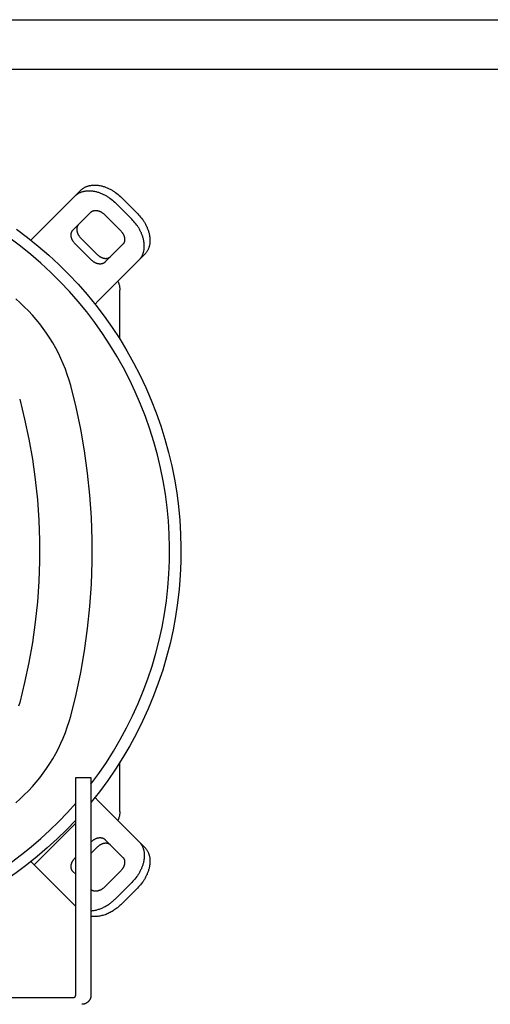
# Model space of a CAD drawing. Units: millimetres. Extents: x -1732 to 4614, y -803 to 5417.
# Drawn here: x 934 to 1142, y 4468 to 4902 of the extents above; entities that cross this region are included whole.
import ezdxf

# ---------------------------------------------------------------- set-up
doc = ezdxf.new("R2010")
doc.units = ezdxf.units.MM
for name, color, linetype, true_color in [('Make2D$Visible$Curves$0', 7, 'Continuous', 0xe6e6e6), ('Make2D$Visible$Curves$1', 7, 'Continuous', 0x000000), ('Make2D$Visible$Curves$3', 7, 'Continuous', 0x000000), ('Make2D$Visible$Curves$3DCPCOLOR253', 7, 'Continuous', 0xadadad), ('Make2D$Visible$Curves$3DCPCOLOR254', 7, 'Continuous', 0xd6d6d6)]:
    doc.layers.add(name, color=color, linetype=linetype, true_color=true_color)

msp = doc.modelspace()

# ---------------------------------------------------------------- linework, layer by layer
at = {"layer": 'Make2D$Visible$Curves$0', "color": 126, "true_color": 0x008060}
for points in [[(932.43, 4809.69), (937.3, 4806.05), (942.04, 4802.24), (946.64, 4798.26), (951.1, 4794.13), (955.41, 4789.85), (959.58, 4785.42), (963.58, 4780.85), (967.43, 4776.14), (971.11, 4771.3), (974.62, 4766.34), (977.95, 4761.26), (981.11, 4756.06), (984.08, 4750.76), (986.87, 4745.36), (989.47, 4739.87), (991.88, 4734.28), (994.09, 4728.62), (996.1, 4722.88), (997.92, 4717.08), (999.53, 4711.22), (1000.93, 4705.31), (1002.13, 4699.35), (1003.12, 4693.35), (1003.91, 4687.32), (1004.48, 4681.27), (1004.84, 4675.2), (1004.99, 4669.12), (1004.94, 4663.05), (1004.66, 4656.97), (1004.18, 4650.91), (1003.49, 4644.87), (1002.59, 4638.86), (1001.48, 4632.89), (1000.17, 4626.95), (998.64, 4621.07), (996.92, 4615.24), (994.99, 4609.47), (992.87, 4603.78), (990.55, 4598.16), (988.03, 4592.62), (985.32, 4587.18), (982.43, 4581.83), (979.35, 4576.59), (976.09, 4571.46), (972.66, 4566.44), (969.05, 4561.55), (965.28, 4556.78)], [(965.28, 4564.85), (968.77, 4569.6), (972.09, 4574.48), (975.25, 4579.46), (978.23, 4584.56), (981.02, 4589.75), (983.64, 4595.04), (986.07, 4600.42), (988.32, 4605.87), (990.37, 4611.4), (992.23, 4617), (993.9, 4622.66), (995.37, 4628.38), (996.63, 4634.14), (997.7, 4639.94), (998.57, 4645.78), (999.23, 4651.64), (999.69, 4657.52), (999.94, 4663.42), (999.99, 4669.32), (999.84, 4675.22), (999.48, 4681.1), (998.91, 4686.98), (998.15, 4692.83), (997.18, 4698.65), (996.01, 4704.43), (994.64, 4710.17), (993.07, 4715.86), (991.3, 4721.49), (989.34, 4727.05), (987.19, 4732.54), (984.85, 4737.96), (982.32, 4743.29), (979.61, 4748.53), (976.72, 4753.67), (973.65, 4758.71), (970.41, 4763.64), (967, 4768.46), (963.42, 4773.15), (959.68, 4777.72), (955.79, 4782.15), (951.75, 4786.45), (947.56, 4790.6), (943.22, 4794.61), (938.76, 4798.46), (934.16, 4802.15), (929.43, 4805.69)], [(956.32, 4740.69), (955.62, 4743.14), (954.84, 4745.57), (953.97, 4747.97), (953.03, 4750.34), (952, 4752.68), (950.9, 4754.98), (949.72, 4757.25), (948.46, 4759.47), (947.13, 4761.65), (945.72, 4763.78), (944.25, 4765.86), (942.7, 4767.9), (941.09, 4769.87), (939.41, 4771.8), (937.67, 4773.66), (935.86, 4775.47), (934, 4777.21), (932.07, 4778.89)], [(956.32, 4594.91), (958.7, 4604.45), (960.74, 4614.07), (962.44, 4623.75), (963.8, 4633.48), (964.83, 4643.26), (965.51, 4653.06), (965.86, 4662.88), (965.86, 4672.71), (965.51, 4682.54), (964.83, 4692.34), (963.8, 4702.12), (962.44, 4711.85), (960.74, 4721.53), (958.7, 4731.15), (956.32, 4740.69)], [(933.81, 4734.67), (935.99, 4725.92), (937.86, 4717.1), (939.43, 4708.21), (940.68, 4699.28), (941.62, 4690.32), (942.25, 4681.32), (942.56, 4672.31), (942.56, 4663.29), (942.25, 4654.28), (941.62, 4645.28), (940.68, 4636.31), (939.43, 4627.38), (937.86, 4618.5), (935.99, 4609.68), (933.81, 4600.93)], [(933.81, 4600.93), (933.33, 4599.23)], [(932.07, 4556.71), (934, 4558.39), (935.86, 4560.13), (937.67, 4561.94), (939.41, 4563.8), (941.09, 4565.72), (942.7, 4567.7), (944.25, 4569.74), (945.72, 4571.82), (947.13, 4573.95), (948.46, 4576.13), (949.72, 4578.35), (950.9, 4580.61), (952, 4582.92), (953.03, 4585.25), (953.97, 4587.63), (954.84, 4590.03), (955.62, 4592.46), (956.32, 4594.91)], [(901.9, 4513.75), (906.85, 4516.16), (911.71, 4518.72), (916.49, 4521.45), (921.18, 4524.32), (925.77, 4527.34), (930.27, 4530.52), (934.65, 4533.83), (938.93, 4537.29), (943.1, 4540.88), (947.14, 4544.6), (951.07, 4548.46), (954.86, 4552.44), (958.53, 4556.54)], [(958.53, 4549.04), (954.49, 4544.8), (950.3, 4540.71), (945.98, 4536.76), (941.54, 4532.95), (936.96, 4529.29), (932.27, 4525.79), (927.46, 4522.45), (922.55, 4519.27), (917.53, 4516.26), (912.41, 4513.42), (907.2, 4510.75), (901.9, 4508.25)]]:
    msp.add_lwpolyline(points, dxfattribs=at)
at = {"layer": 'Make2D$Visible$Curves$1', "color": 251, "true_color": 0x545454}
for points in [[(960.64, 4826.72), (960.81, 4826.88), (960.98, 4827.04), (961.16, 4827.2), (961.35, 4827.35), (961.55, 4827.5), (961.75, 4827.64), (961.96, 4827.78), (962.18, 4827.91), (962.4, 4828.03), (962.63, 4828.15), (962.87, 4828.27), (963.11, 4828.38), (963.36, 4828.48), (963.61, 4828.57), (963.87, 4828.66), (964.14, 4828.74), (964.41, 4828.81), (964.69, 4828.87), (964.98, 4828.93), (965.27, 4828.98), (965.56, 4829.02), (965.86, 4829.05), (966.16, 4829.08), (966.47, 4829.1), (966.78, 4829.1), (967.1, 4829.1), (967.41, 4829.09), (967.74, 4829.08), (968.06, 4829.05), (968.39, 4829.01), (968.72, 4828.97), (969.05, 4828.92), (969.38, 4828.86), (969.71, 4828.79), (970.05, 4828.71), (970.38, 4828.62), (970.72, 4828.53), (971.05, 4828.42), (971.38, 4828.31), (971.72, 4828.2), (972.05, 4828.07), (972.38, 4827.94), (972.71, 4827.8), (973.03, 4827.65), (973.36, 4827.49), (973.68, 4827.33), (974, 4827.17), (974.31, 4826.99), (974.62, 4826.81), (974.93, 4826.63), (975.24, 4826.44), (975.54, 4826.24), (975.83, 4826.04), (976.12, 4825.84), (976.69, 4825.42), (977.23, 4824.98), (977.76, 4824.54), (978.26, 4824.08), (978.74, 4823.61)], [(960.64, 4826.72), (958.14, 4824.22)], [(958.14, 4824.22), (958.31, 4824.38), (958.48, 4824.54), (958.66, 4824.7), (958.85, 4824.85), (959.05, 4825), (959.25, 4825.14), (959.46, 4825.28), (959.68, 4825.41), (959.9, 4825.53), (960.13, 4825.65), (960.37, 4825.77), (960.61, 4825.88), (960.86, 4825.98), (961.11, 4826.07), (961.37, 4826.16), (961.64, 4826.24), (961.91, 4826.31), (962.19, 4826.37), (962.48, 4826.43), (962.77, 4826.48), (963.06, 4826.52), (963.36, 4826.55), (963.66, 4826.58), (963.97, 4826.6), (964.28, 4826.6), (964.6, 4826.6), (964.91, 4826.59), (965.24, 4826.58), (965.56, 4826.55), (965.89, 4826.51), (966.22, 4826.47), (966.55, 4826.42), (966.88, 4826.36), (967.21, 4826.29), (967.55, 4826.21), (967.88, 4826.12), (968.22, 4826.03), (968.55, 4825.92), (968.88, 4825.81), (969.22, 4825.7), (969.55, 4825.57), (969.88, 4825.44), (970.21, 4825.3), (970.53, 4825.15), (970.86, 4824.99), (971.18, 4824.83), (971.5, 4824.67), (971.81, 4824.49), (972.12, 4824.31), (972.43, 4824.13), (972.74, 4823.94), (973.04, 4823.74), (973.33, 4823.54), (973.62, 4823.34), (974.19, 4822.92), (974.73, 4822.48), (975.26, 4822.04), (975.76, 4821.58), (976.24, 4821.11)], [(958.14, 4824.22), (942.71, 4808.79)], [(976.24, 4821.11), (983.31, 4814.04)], [(978.74, 4823.61), (985.81, 4816.54)], [(957.28, 4809.22), (965.21, 4817.15)], [(965.21, 4817.15), (965.26, 4817.2), (965.32, 4817.26), (965.38, 4817.31), (965.45, 4817.36), (965.51, 4817.41), (965.58, 4817.46), (965.65, 4817.5), (965.72, 4817.55), (965.8, 4817.59), (965.87, 4817.63), (965.95, 4817.67), (966.03, 4817.7), (966.12, 4817.73), (966.2, 4817.77), (966.29, 4817.8), (966.38, 4817.82), (966.47, 4817.85), (966.56, 4817.87), (966.65, 4817.89), (966.75, 4817.9), (966.85, 4817.92), (966.95, 4817.93), (967.05, 4817.94), (967.15, 4817.94), (967.26, 4817.94), (967.36, 4817.94), (967.47, 4817.94), (967.57, 4817.93), (967.68, 4817.93), (967.79, 4817.91), (967.9, 4817.9), (968.01, 4817.88), (968.12, 4817.86), (968.23, 4817.84), (968.34, 4817.81), (968.46, 4817.78), (968.57, 4817.75), (968.68, 4817.72), (968.79, 4817.68), (968.9, 4817.64), (969.01, 4817.6), (969.12, 4817.55), (969.23, 4817.51), (969.34, 4817.46), (969.45, 4817.41), (969.56, 4817.35), (969.66, 4817.3), (969.77, 4817.24), (969.87, 4817.18), (969.97, 4817.12), (970.07, 4817.06), (970.17, 4816.99), (970.27, 4816.92), (970.37, 4816.86), (970.56, 4816.72), (970.74, 4816.57), (970.92, 4816.42), (971.08, 4816.27), (971.24, 4816.11)], [(971.24, 4816.11), (978.31, 4809.04)], [(985.81, 4816.54), (986.28, 4816.06), (986.74, 4815.56), (987.18, 4815.03), (987.62, 4814.49), (988.04, 4813.92), (988.24, 4813.63), (988.44, 4813.34), (988.64, 4813.04), (988.83, 4812.73), (989.01, 4812.42), (989.19, 4812.11), (989.37, 4811.8), (989.53, 4811.48), (989.69, 4811.16), (989.85, 4810.83), (990, 4810.51), (990.14, 4810.18), (990.27, 4809.85), (990.4, 4809.52), (990.51, 4809.18), (990.62, 4808.85), (990.73, 4808.52), (990.82, 4808.18), (990.91, 4807.85), (990.99, 4807.51), (991.06, 4807.18), (991.12, 4806.85), (991.17, 4806.52), (991.21, 4806.19), (991.25, 4805.86), (991.28, 4805.54), (991.29, 4805.21), (991.3, 4804.9), (991.3, 4804.58), (991.3, 4804.27), (991.28, 4803.96), (991.25, 4803.66), (991.22, 4803.36), (991.18, 4803.07), (991.13, 4802.78), (991.07, 4802.49), (991.01, 4802.21), (990.94, 4801.94), (990.86, 4801.67), (990.77, 4801.41), (990.68, 4801.16), (990.58, 4800.91), (990.47, 4800.67), (990.35, 4800.43), (990.23, 4800.2), (990.11, 4799.98), (989.98, 4799.76), (989.84, 4799.55), (989.7, 4799.35), (989.55, 4799.15), (989.4, 4798.96), (989.24, 4798.78), (989.08, 4798.61), (988.92, 4798.44)], [(959.78, 4811.72), (959.72, 4811.66), (959.67, 4811.61), (959.62, 4811.54), (959.57, 4811.48), (959.52, 4811.42), (959.47, 4811.35), (959.43, 4811.28), (959.38, 4811.21), (959.34, 4811.13), (959.3, 4811.06), (959.26, 4810.98), (959.23, 4810.9), (959.19, 4810.81), (959.16, 4810.73), (959.13, 4810.64), (959.11, 4810.55), (959.08, 4810.46), (959.06, 4810.37), (959.04, 4810.27), (959.03, 4810.18), (959.01, 4810.08), (959, 4809.98), (958.99, 4809.88), (958.99, 4809.78), (958.98, 4809.67), (958.98, 4809.57), (958.99, 4809.46), (958.99, 4809.35), (959, 4809.25), (959.01, 4809.14), (959.03, 4809.03), (959.05, 4808.92), (959.07, 4808.81), (959.09, 4808.7), (959.12, 4808.58), (959.15, 4808.47), (959.18, 4808.36), (959.21, 4808.25), (959.25, 4808.14), (959.29, 4808.03), (959.33, 4807.92), (959.37, 4807.81), (959.42, 4807.7), (959.47, 4807.59), (959.52, 4807.48), (959.57, 4807.37), (959.63, 4807.27), (959.69, 4807.16), (959.75, 4807.06), (959.81, 4806.96), (959.87, 4806.85), (959.94, 4806.75), (960, 4806.66), (960.07, 4806.56), (960.21, 4806.37), (960.36, 4806.19), (960.51, 4806.01), (960.66, 4805.85), (960.81, 4805.69)], [(986.42, 4795.94), (986.58, 4796.11), (986.74, 4796.28), (986.9, 4796.46), (987.05, 4796.65), (987.2, 4796.85), (987.34, 4797.05), (987.48, 4797.26), (987.61, 4797.48), (987.73, 4797.7), (987.85, 4797.93), (987.97, 4798.17), (988.08, 4798.41), (988.18, 4798.66), (988.27, 4798.91), (988.36, 4799.17), (988.44, 4799.44), (988.51, 4799.71), (988.57, 4799.99), (988.63, 4800.28), (988.68, 4800.57), (988.72, 4800.86), (988.75, 4801.16), (988.78, 4801.46), (988.8, 4801.77), (988.8, 4802.08), (988.8, 4802.4), (988.79, 4802.71), (988.78, 4803.04), (988.75, 4803.36), (988.71, 4803.69), (988.67, 4804.02), (988.62, 4804.35), (988.56, 4804.68), (988.49, 4805.01), (988.41, 4805.35), (988.32, 4805.68), (988.23, 4806.02), (988.12, 4806.35), (988.01, 4806.68), (987.9, 4807.02), (987.77, 4807.35), (987.64, 4807.68), (987.5, 4808.01), (987.35, 4808.33), (987.19, 4808.66), (987.03, 4808.98), (986.87, 4809.3), (986.69, 4809.61), (986.51, 4809.92), (986.33, 4810.23), (986.14, 4810.54), (985.94, 4810.84), (985.74, 4811.13), (985.54, 4811.42), (985.12, 4811.99), (984.68, 4812.53), (984.24, 4813.06), (983.78, 4813.56), (983.31, 4814.04)], [(942.71, 4808.79), (940.21, 4806.29)], [(958.31, 4803.19), (958.16, 4803.35), (958.01, 4803.51), (957.86, 4803.69), (957.71, 4803.87), (957.57, 4804.06), (957.5, 4804.16), (957.44, 4804.25), (957.37, 4804.35), (957.31, 4804.46), (957.25, 4804.56), (957.19, 4804.66), (957.13, 4804.77), (957.07, 4804.87), (957.02, 4804.98), (956.97, 4805.09), (956.92, 4805.2), (956.87, 4805.31), (956.83, 4805.42), (956.79, 4805.53), (956.75, 4805.64), (956.71, 4805.75), (956.68, 4805.86), (956.65, 4805.97), (956.62, 4806.08), (956.59, 4806.2), (956.57, 4806.31), (956.55, 4806.42), (956.53, 4806.53), (956.51, 4806.64), (956.5, 4806.75), (956.49, 4806.85), (956.49, 4806.96), (956.48, 4807.07), (956.48, 4807.17), (956.49, 4807.28), (956.49, 4807.38), (956.5, 4807.48), (956.51, 4807.58), (956.53, 4807.68), (956.54, 4807.77), (956.56, 4807.87), (956.58, 4807.96), (956.61, 4808.05), (956.63, 4808.14), (956.66, 4808.23), (956.69, 4808.31), (956.73, 4808.4), (956.76, 4808.48), (956.8, 4808.56), (956.84, 4808.63), (956.88, 4808.71), (956.93, 4808.78), (956.97, 4808.85), (957.02, 4808.92), (957.07, 4808.98), (957.12, 4809.04), (957.17, 4809.11), (957.22, 4809.16), (957.28, 4809.22)], [(978.31, 4809.04), (978.47, 4808.88), (978.62, 4808.72), (978.77, 4808.54), (978.92, 4808.36), (979.06, 4808.17), (979.12, 4808.07), (979.19, 4807.97), (979.26, 4807.87), (979.32, 4807.77), (979.38, 4807.67), (979.44, 4807.57), (979.5, 4807.46), (979.55, 4807.36), (979.61, 4807.25), (979.66, 4807.14), (979.71, 4807.03), (979.75, 4806.92), (979.8, 4806.81), (979.84, 4806.7), (979.88, 4806.59), (979.92, 4806.48), (979.95, 4806.37), (979.98, 4806.26), (980.01, 4806.14), (980.04, 4806.03), (980.06, 4805.92), (980.08, 4805.81), (980.1, 4805.7), (980.11, 4805.59), (980.13, 4805.48), (980.13, 4805.37), (980.14, 4805.27), (980.14, 4805.16), (980.14, 4805.06), (980.14, 4804.95), (980.14, 4804.85), (980.13, 4804.75), (980.12, 4804.65), (980.1, 4804.55), (980.09, 4804.45), (980.07, 4804.36), (980.05, 4804.27), (980.02, 4804.18), (980, 4804.09), (979.97, 4804), (979.93, 4803.91), (979.9, 4803.83), (979.87, 4803.75), (979.83, 4803.67), (979.79, 4803.6), (979.75, 4803.52), (979.7, 4803.45), (979.66, 4803.38), (979.61, 4803.31), (979.56, 4803.25), (979.51, 4803.18), (979.46, 4803.12), (979.4, 4803.06), (979.35, 4803.01)], [(940.21, 4806.29), (938.79, 4804.87)], [(965.39, 4796.11), (958.31, 4803.19)], [(960.81, 4805.69), (967.89, 4798.61)], [(979.35, 4803.01), (971.42, 4795.08)], [(967.89, 4798.61), (968.05, 4798.46), (968.21, 4798.31), (968.39, 4798.16), (968.57, 4798.01), (968.76, 4797.87), (968.86, 4797.8), (968.95, 4797.74), (969.05, 4797.67), (969.16, 4797.61), (969.26, 4797.55), (969.36, 4797.49), (969.47, 4797.43), (969.57, 4797.37), (969.68, 4797.32), (969.79, 4797.27), (969.9, 4797.22), (970.01, 4797.17), (970.12, 4797.13), (970.23, 4797.09), (970.34, 4797.05), (970.45, 4797.01), (970.56, 4796.98), (970.67, 4796.94), (970.78, 4796.92), (970.9, 4796.89), (971.01, 4796.87), (971.12, 4796.85), (971.23, 4796.83), (971.34, 4796.81), (971.45, 4796.8), (971.55, 4796.79), (971.66, 4796.79), (971.77, 4796.78), (971.87, 4796.78), (971.98, 4796.79), (972.08, 4796.79), (972.18, 4796.8), (972.28, 4796.81), (972.38, 4796.83), (972.47, 4796.84), (972.57, 4796.86), (972.66, 4796.88), (972.75, 4796.91), (972.84, 4796.93), (972.93, 4796.96), (973.01, 4796.99), (973.1, 4797.03), (973.18, 4797.06), (973.26, 4797.1), (973.33, 4797.14), (973.41, 4797.18), (973.48, 4797.23), (973.55, 4797.27), (973.62, 4797.32), (973.68, 4797.37), (973.75, 4797.42), (973.81, 4797.47), (973.86, 4797.52), (973.92, 4797.58)], [(971.42, 4795.08), (971.36, 4795.02), (971.31, 4794.97), (971.25, 4794.92), (971.18, 4794.87), (971.12, 4794.82), (971.05, 4794.77), (970.98, 4794.73), (970.91, 4794.68), (970.83, 4794.64), (970.76, 4794.6), (970.68, 4794.56), (970.6, 4794.53), (970.51, 4794.49), (970.43, 4794.46), (970.34, 4794.43), (970.25, 4794.41), (970.16, 4794.38), (970.07, 4794.36), (969.97, 4794.34), (969.88, 4794.33), (969.78, 4794.31), (969.68, 4794.3), (969.58, 4794.29), (969.48, 4794.29), (969.37, 4794.28), (969.27, 4794.28), (969.16, 4794.29), (969.05, 4794.29), (968.95, 4794.3), (968.84, 4794.31), (968.73, 4794.33), (968.62, 4794.35), (968.51, 4794.37), (968.4, 4794.39), (968.28, 4794.42), (968.17, 4794.44), (968.06, 4794.48), (967.95, 4794.51), (967.84, 4794.55), (967.73, 4794.59), (967.62, 4794.63), (967.51, 4794.67), (967.4, 4794.72), (967.29, 4794.77), (967.18, 4794.82), (967.07, 4794.87), (966.97, 4794.93), (966.86, 4794.99), (966.76, 4795.05), (966.66, 4795.11), (966.55, 4795.17), (966.45, 4795.24), (966.36, 4795.3), (966.26, 4795.37), (966.07, 4795.51), (965.89, 4795.66), (965.71, 4795.81), (965.55, 4795.96), (965.39, 4796.11)], [(970.99, 4780.51), (986.42, 4795.94)], [(988.92, 4798.44), (986.42, 4795.94)], [(967.07, 4776.59), (968.49, 4778.01)], [(970.99, 4780.51), (968.49, 4778.01)], [(968.49, 4557.59), (967.07, 4559.01)], [(970.99, 4555.09), (968.49, 4557.59)], [(986.42, 4539.66), (970.99, 4555.09)], [(940.21, 4529.31), (958.53, 4547.63)], [(965.28, 4539.38), (965.39, 4539.48)], [(965.39, 4539.48), (965.55, 4539.64), (965.71, 4539.79), (965.89, 4539.94), (966.07, 4540.09), (966.26, 4540.23), (966.36, 4540.29), (966.45, 4540.36), (966.55, 4540.43), (966.66, 4540.49), (966.76, 4540.55), (966.86, 4540.61), (966.97, 4540.67), (967.07, 4540.72), (967.18, 4540.78), (967.29, 4540.83), (967.4, 4540.88), (967.51, 4540.93), (967.62, 4540.97), (967.73, 4541.01), (967.84, 4541.05), (967.95, 4541.09), (968.06, 4541.12), (968.17, 4541.15), (968.28, 4541.18), (968.4, 4541.21), (968.51, 4541.23), (968.62, 4541.25), (968.73, 4541.27), (968.84, 4541.28), (968.95, 4541.3), (969.05, 4541.31), (969.16, 4541.31), (969.27, 4541.31), (969.37, 4541.31), (969.48, 4541.31), (969.58, 4541.31), (969.68, 4541.3), (969.78, 4541.29), (969.88, 4541.27), (969.97, 4541.26), (970.07, 4541.24), (970.16, 4541.22), (970.25, 4541.19), (970.34, 4541.17), (970.43, 4541.14), (970.51, 4541.11), (970.6, 4541.07), (970.68, 4541.04), (970.76, 4541), (970.83, 4540.96), (970.91, 4540.92), (970.98, 4540.87), (971.05, 4540.83), (971.12, 4540.78), (971.18, 4540.73), (971.25, 4540.68), (971.31, 4540.63), (971.36, 4540.57), (971.42, 4540.52)], [(973.92, 4538.02), (973.86, 4538.07), (973.81, 4538.13), (973.75, 4538.18), (973.68, 4538.23), (973.62, 4538.28), (973.55, 4538.33), (973.48, 4538.37), (973.41, 4538.42), (973.33, 4538.46), (973.26, 4538.5), (973.18, 4538.54), (973.1, 4538.57), (973.01, 4538.61), (972.93, 4538.64), (972.84, 4538.67), (972.75, 4538.69), (972.66, 4538.72), (972.57, 4538.74), (972.47, 4538.76), (972.38, 4538.77), (972.28, 4538.79), (972.18, 4538.8), (972.08, 4538.81), (971.98, 4538.81), (971.87, 4538.81), (971.77, 4538.81), (971.66, 4538.81), (971.55, 4538.81), (971.45, 4538.8), (971.34, 4538.78), (971.23, 4538.77), (971.12, 4538.75), (971.01, 4538.73), (970.9, 4538.71), (970.78, 4538.68), (970.67, 4538.65), (970.56, 4538.62), (970.45, 4538.59), (970.34, 4538.55), (970.23, 4538.51), (970.12, 4538.47), (970.01, 4538.43), (969.9, 4538.38), (969.79, 4538.33), (969.68, 4538.28), (969.57, 4538.22), (969.47, 4538.17), (969.36, 4538.11), (969.26, 4538.05), (969.16, 4537.99), (969.05, 4537.93), (968.95, 4537.86), (968.86, 4537.79), (968.76, 4537.73), (968.57, 4537.59), (968.39, 4537.44), (968.21, 4537.29), (968.05, 4537.14), (967.89, 4536.98)], [(971.42, 4540.52), (979.35, 4532.59)], [(986.42, 4539.66), (986.58, 4539.49), (986.74, 4539.32), (986.9, 4539.13), (987.05, 4538.95), (987.2, 4538.75), (987.34, 4538.55), (987.48, 4538.34), (987.61, 4538.12), (987.73, 4537.9), (987.85, 4537.67), (987.97, 4537.43), (988.08, 4537.19), (988.18, 4536.94), (988.27, 4536.69), (988.36, 4536.42), (988.44, 4536.16), (988.51, 4535.88), (988.57, 4535.61), (988.63, 4535.32), (988.68, 4535.03), (988.72, 4534.74), (988.75, 4534.44), (988.78, 4534.14), (988.8, 4533.83), (988.8, 4533.52), (988.8, 4533.2), (988.79, 4532.88), (988.78, 4532.56), (988.75, 4532.24), (988.71, 4531.91), (988.67, 4531.58), (988.62, 4531.25), (988.56, 4530.92), (988.49, 4530.59), (988.41, 4530.25), (988.32, 4529.92), (988.23, 4529.58), (988.12, 4529.25), (988.01, 4528.92), (987.9, 4528.58), (987.77, 4528.25), (987.64, 4527.92), (987.5, 4527.59), (987.35, 4527.27), (987.19, 4526.94), (987.03, 4526.62), (986.87, 4526.3), (986.69, 4525.99), (986.51, 4525.68), (986.33, 4525.37), (986.14, 4525.06), (985.94, 4524.76), (985.74, 4524.47), (985.54, 4524.18), (985.12, 4523.61), (984.68, 4523.06), (984.24, 4522.54), (983.78, 4522.04), (983.31, 4521.56)], [(988.92, 4537.16), (986.42, 4539.66)], [(967.89, 4536.98), (965.28, 4534.38)], [(988.92, 4537.16), (989.08, 4536.99), (989.24, 4536.82), (989.4, 4536.63), (989.55, 4536.45), (989.7, 4536.25), (989.84, 4536.05), (989.98, 4535.84), (990.11, 4535.62), (990.23, 4535.4), (990.35, 4535.17), (990.47, 4534.93), (990.58, 4534.69), (990.68, 4534.44), (990.77, 4534.19), (990.86, 4533.92), (990.94, 4533.66), (991.01, 4533.38), (991.07, 4533.11), (991.13, 4532.82), (991.18, 4532.53), (991.22, 4532.24), (991.25, 4531.94), (991.28, 4531.64), (991.3, 4531.33), (991.3, 4531.02), (991.3, 4530.7), (991.29, 4530.38), (991.28, 4530.06), (991.25, 4529.74), (991.21, 4529.41), (991.17, 4529.08), (991.12, 4528.75), (991.06, 4528.42), (990.99, 4528.09), (990.91, 4527.75), (990.82, 4527.42), (990.73, 4527.08), (990.62, 4526.75), (990.51, 4526.42), (990.4, 4526.08), (990.27, 4525.75), (990.14, 4525.42), (990, 4525.09), (989.85, 4524.77), (989.69, 4524.44), (989.53, 4524.12), (989.37, 4523.8), (989.19, 4523.49), (989.01, 4523.18), (988.83, 4522.87), (988.64, 4522.56), (988.44, 4522.26), (988.24, 4521.97), (988.04, 4521.68), (987.62, 4521.11), (987.18, 4520.56), (986.74, 4520.04), (986.28, 4519.54), (985.81, 4519.06)], [(938.79, 4530.72), (940.21, 4529.31)], [(942.71, 4526.81), (940.21, 4529.31)], [(957.28, 4526.38), (957.22, 4526.43), (957.17, 4526.49), (957.12, 4526.55), (957.07, 4526.62), (957.02, 4526.68), (956.97, 4526.75), (956.93, 4526.82), (956.88, 4526.89), (956.84, 4526.97), (956.8, 4527.04), (956.76, 4527.12), (956.73, 4527.2), (956.69, 4527.29), (956.66, 4527.37), (956.63, 4527.46), (956.61, 4527.55), (956.58, 4527.64), (956.56, 4527.73), (956.54, 4527.82), (956.53, 4527.92), (956.51, 4528.02), (956.5, 4528.12), (956.49, 4528.22), (956.49, 4528.32), (956.48, 4528.43), (956.48, 4528.53), (956.49, 4528.64), (956.49, 4528.74), (956.5, 4528.85), (956.51, 4528.96), (956.53, 4529.07), (956.55, 4529.18), (956.57, 4529.29), (956.59, 4529.4), (956.62, 4529.51), (956.65, 4529.63), (956.68, 4529.74), (956.71, 4529.85), (956.75, 4529.96), (956.79, 4530.07), (956.83, 4530.18), (956.87, 4530.29), (956.92, 4530.4), (956.97, 4530.51), (957.02, 4530.62), (957.07, 4530.73), (957.13, 4530.83), (957.19, 4530.94), (957.25, 4531.04), (957.31, 4531.14), (957.37, 4531.24), (957.44, 4531.34), (957.5, 4531.44), (957.57, 4531.54), (957.71, 4531.73), (957.86, 4531.91), (958.01, 4532.09), (958.16, 4532.25), (958.31, 4532.41)], [(958.31, 4532.41), (958.53, 4532.63)], [(979.35, 4532.59), (979.4, 4532.53), (979.46, 4532.48), (979.51, 4532.42), (979.56, 4532.35), (979.61, 4532.29), (979.66, 4532.22), (979.7, 4532.15), (979.75, 4532.08), (979.79, 4532), (979.83, 4531.93), (979.87, 4531.85), (979.9, 4531.77), (979.93, 4531.68), (979.97, 4531.6), (980, 4531.51), (980.02, 4531.42), (980.05, 4531.33), (980.07, 4531.24), (980.09, 4531.14), (980.1, 4531.05), (980.12, 4530.95), (980.13, 4530.85), (980.14, 4530.75), (980.14, 4530.65), (980.14, 4530.54), (980.14, 4530.44), (980.14, 4530.33), (980.13, 4530.22), (980.13, 4530.12), (980.11, 4530.01), (980.1, 4529.9), (980.08, 4529.79), (980.06, 4529.68), (980.04, 4529.57), (980.01, 4529.45), (979.98, 4529.34), (979.95, 4529.23), (979.92, 4529.12), (979.88, 4529.01), (979.84, 4528.9), (979.8, 4528.79), (979.75, 4528.68), (979.71, 4528.57), (979.66, 4528.46), (979.61, 4528.35), (979.55, 4528.24), (979.5, 4528.14), (979.44, 4528.03), (979.38, 4527.93), (979.32, 4527.83), (979.26, 4527.72), (979.19, 4527.63), (979.12, 4527.53), (979.06, 4527.43), (978.92, 4527.24), (978.77, 4527.06), (978.62, 4526.88), (978.47, 4526.72), (978.31, 4526.56)], [(942.71, 4526.81), (958.14, 4511.38)], [(958.53, 4525.13), (957.28, 4526.38)], [(978.31, 4526.56), (971.24, 4519.48)], [(983.31, 4521.56), (976.24, 4514.48)], [(971.24, 4519.48), (971.08, 4519.33), (970.92, 4519.18), (970.74, 4519.03), (970.56, 4518.88), (970.37, 4518.74), (970.27, 4518.67), (970.17, 4518.61), (970.07, 4518.54), (969.97, 4518.48), (969.87, 4518.42), (969.77, 4518.36), (969.66, 4518.3), (969.56, 4518.25), (969.45, 4518.19), (969.34, 4518.14), (969.23, 4518.09), (969.12, 4518.04), (969.01, 4518), (968.9, 4517.96), (968.79, 4517.92), (968.68, 4517.88), (968.57, 4517.85), (968.46, 4517.82), (968.34, 4517.79), (968.23, 4517.76), (968.12, 4517.74), (968.01, 4517.72), (967.9, 4517.7), (967.79, 4517.68), (967.68, 4517.67), (967.57, 4517.66), (967.47, 4517.66), (967.36, 4517.66), (967.26, 4517.65), (967.15, 4517.66), (967.05, 4517.66), (966.95, 4517.67), (966.85, 4517.68), (966.75, 4517.7), (966.65, 4517.71), (966.56, 4517.73), (966.47, 4517.75), (966.38, 4517.78), (966.29, 4517.8), (966.2, 4517.83), (966.12, 4517.86), (966.03, 4517.9), (965.95, 4517.93), (965.87, 4517.97), (965.8, 4518.01), (965.72, 4518.05), (965.65, 4518.1), (965.58, 4518.14), (965.51, 4518.19), (965.45, 4518.24), (965.38, 4518.29), (965.32, 4518.34), (965.26, 4518.39), (965.21, 4518.45)], [(985.81, 4519.06), (978.74, 4511.98)], [(965.28, 4509.03), (965.64, 4509.06), (966.01, 4509.1), (966.38, 4509.15), (966.75, 4509.22), (967.13, 4509.29), (967.5, 4509.38), (967.87, 4509.47), (968.25, 4509.58), (968.62, 4509.7), (969, 4509.82), (969.37, 4509.96), (969.74, 4510.11), (970.11, 4510.26), (970.48, 4510.42), (970.84, 4510.6), (971.2, 4510.78), (971.56, 4510.97), (971.91, 4511.16), (972.26, 4511.36), (972.6, 4511.57), (972.94, 4511.79), (973.27, 4512.01), (973.6, 4512.24), (973.92, 4512.47), (974.23, 4512.71), (974.54, 4512.96), (974.84, 4513.2), (975.14, 4513.45), (975.42, 4513.71), (975.7, 4513.96), (975.98, 4514.22), (976.24, 4514.48)], [(978.74, 4511.98), (978.42, 4511.66), (978.08, 4511.35), (977.73, 4511.03), (977.37, 4510.73), (977, 4510.42), (976.62, 4510.13), (976.23, 4509.84), (975.83, 4509.56), (975.43, 4509.28), (975.01, 4509.02), (974.59, 4508.77), (974.16, 4508.52), (973.72, 4508.29), (973.28, 4508.07), (972.84, 4507.86), (972.39, 4507.67), (971.93, 4507.48), (971.48, 4507.32), (971.02, 4507.16), (970.56, 4507.03), (970.1, 4506.9), (969.64, 4506.8), (969.18, 4506.71), (968.73, 4506.63), (968.28, 4506.57), (968.05, 4506.55), (967.83, 4506.53), (967.61, 4506.51), (967.39, 4506.5), (967.17, 4506.5), (966.95, 4506.49), (966.74, 4506.5), (966.52, 4506.5), (966.31, 4506.51), (966.1, 4506.52), (965.89, 4506.54), (965.69, 4506.56), (965.48, 4506.59), (965.28, 4506.62)], [(958.14, 4511.38), (958.53, 4510.98)], [(958.14, 4511.38), (958.27, 4511.25), (958.4, 4511.13), (958.53, 4511.01)]]:
    msp.add_lwpolyline(points, dxfattribs=at)
at = {"layer": 'Make2D$Visible$Curves$3', "color": 9, "true_color": 0xbbbbbb}
for points in [[(977.2, 4786.72), (977.33, 4786.41), (977.44, 4786.09), (977.55, 4785.77), (977.64, 4785.45), (977.73, 4785.13), (977.8, 4784.8), (977.86, 4784.47), (977.91, 4784.14), (977.95, 4783.8), (977.98, 4783.47), (977.99, 4783.13), (978, 4782.8)], [(978, 4761.19), (978, 4782.8)], [(978, 4552.8), (978, 4574.41)], [(978, 4552.8), (977.99, 4552.46), (977.98, 4552.13), (977.95, 4551.8), (977.91, 4551.46), (977.86, 4551.13), (977.8, 4550.8), (977.73, 4550.47), (977.64, 4550.15), (977.55, 4549.83), (977.44, 4549.51), (977.33, 4549.19), (977.2, 4548.88)]]:
    msp.add_lwpolyline(points, dxfattribs=at)
at = {"layer": 'Make2D$Visible$Curves$3DCPCOLOR253'}
for points in [[(958.53, 4471.8), (958.53, 4567.8)], [(958.53, 4567.8), (965.28, 4567.8)], [(965.28, 4567.8), (965.28, 4471.8)], [(865.28, 4470.8), (957.53, 4470.8)], [(957.53, 4470.8), (957.57, 4470.8), (957.6, 4470.8), (957.63, 4470.8), (957.67, 4470.81), (957.7, 4470.81), (957.73, 4470.82), (957.77, 4470.83), (957.8, 4470.84), (957.83, 4470.85), (957.87, 4470.86), (957.9, 4470.87), (957.93, 4470.88), (957.96, 4470.9), (957.99, 4470.91), (958.02, 4470.93), (958.05, 4470.95), (958.08, 4470.96), (958.11, 4470.98), (958.14, 4471), (958.16, 4471.02), (958.19, 4471.05), (958.21, 4471.07), (958.24, 4471.09), (958.26, 4471.12), (958.28, 4471.14), (958.31, 4471.17), (958.33, 4471.2), (958.35, 4471.22), (958.37, 4471.25), (958.39, 4471.28), (958.4, 4471.31), (958.42, 4471.34), (958.43, 4471.37), (958.45, 4471.4), (958.46, 4471.43), (958.47, 4471.46), (958.48, 4471.5), (958.49, 4471.53), (958.5, 4471.56), (958.51, 4471.6), (958.52, 4471.63), (958.52, 4471.66), (958.53, 4471.7), (958.53, 4471.73), (958.53, 4471.77), (958.53, 4471.8)], [(965.28, 4471.8), (965.28, 4471.66), (965.27, 4471.53), (965.26, 4471.39), (965.24, 4471.25), (965.22, 4471.12), (965.2, 4470.99), (965.17, 4470.85), (965.13, 4470.72), (965.09, 4470.59), (965.05, 4470.46), (965, 4470.33), (964.95, 4470.21), (964.89, 4470.08), (964.83, 4469.96), (964.77, 4469.84), (964.7, 4469.72), (964.62, 4469.61), (964.55, 4469.49), (964.47, 4469.38), (964.38, 4469.28), (964.29, 4469.17), (964.2, 4469.07), (964.11, 4468.97), (964.01, 4468.88), (963.91, 4468.78), (963.8, 4468.7), (963.7, 4468.61), (963.59, 4468.53), (963.47, 4468.45), (963.36, 4468.38), (963.24, 4468.31), (963.12, 4468.25), (963, 4468.19), (962.87, 4468.13), (962.75, 4468.08), (962.62, 4468.03), (962.49, 4467.99), (962.36, 4467.95), (962.23, 4467.91), (962.09, 4467.88), (961.96, 4467.86), (961.82, 4467.84), (961.69, 4467.82), (961.55, 4467.81), (961.42, 4467.8), (961.28, 4467.8)]]:
    msp.add_lwpolyline(points, dxfattribs=at)
at = {"layer": 'Make2D$Visible$Curves$3DCPCOLOR254'}
for points in [[(879, 4902.05), (1290, 4902.05)], [(1290, 4880.05), (879, 4880.05)]]:
    msp.add_lwpolyline(points, dxfattribs=at)

doc.saveas('drawing.dxf')
